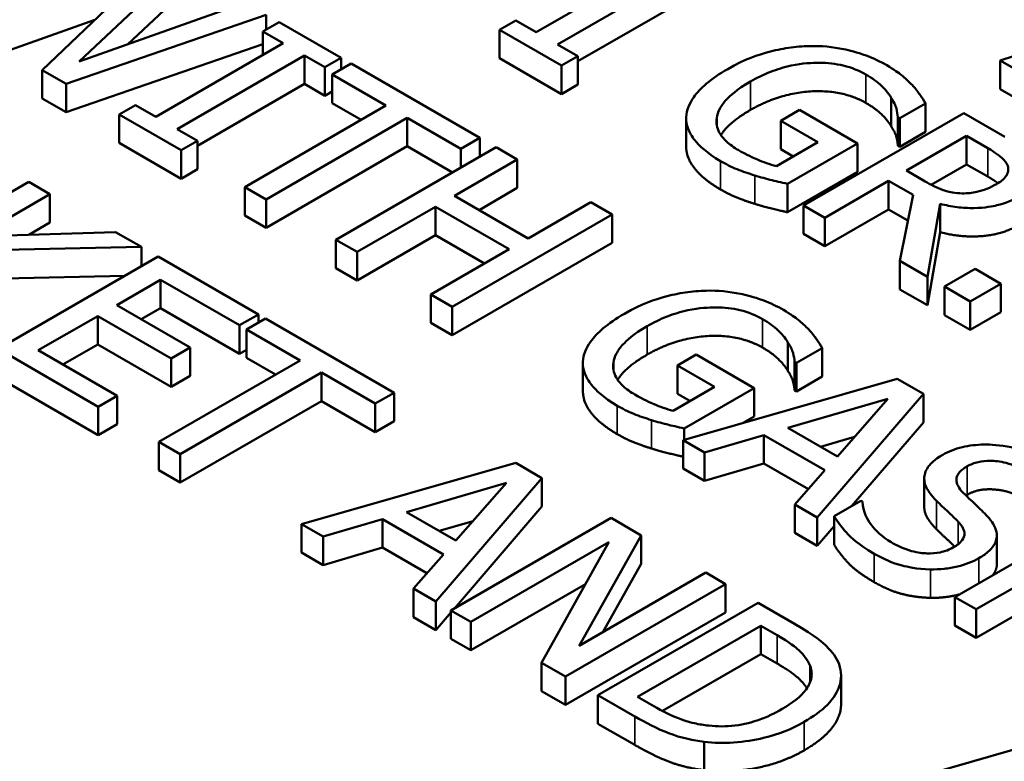
# Model space of a CAD drawing. Units: inches. Extents: x 0.1 to 21.9, y 0.1 to 16.9.
# Drawn here: x 18.2 to 18.5, y 15 to 15.2 of the extents above; entities that cross this region are included whole.
import ezdxf

# ---------------------------------------------------------------- set-up
doc = ezdxf.new("R2010")
doc.units = ezdxf.units.IN
doc.header["$MEASUREMENT"] = 0
doc.layers.add('Visible (ANSI)', color=7, linetype='Continuous', lineweight=50)
doc.layers.add('Visible Narrow (ANSI)', color=7, linetype='Continuous', lineweight=35)

msp = doc.modelspace()

# ---------------------------------------------------------------- linework, layer by layer
at = {"layer": 'Visible (ANSI)'}
for p, q in [((18.20275, 15.17409), (18.23023, 15.19995)), ((18.3601, 15.20181), (18.32581, 15.18202)), ((18.21979, 15.19752), (18.1928, 15.17181)), ((18.33154, 15.17871), (18.36583, 15.19851)), ((18.23023, 15.1923), (18.21581, 15.17872)), ((18.24752, 15.18998), (18.20275, 15.17409)), ((18.36583, 15.19085), (18.33702, 15.17422)), ((18.19923, 15.1681), (18.25314, 15.18673)), ((18.25314, 15.18274), (18.25314, 15.18673)), ((18.20697, 15.18531), (18.17552, 15.17414)), ((18.2566, 15.18473), (18.2522, 15.18219)), ((18.27329, 15.1751), (18.2566, 15.18473)), ((18.32033, 15.18518), (18.31593, 15.18264)), ((18.32581, 15.18202), (18.32033, 15.18518)), ((18.2522, 15.18219), (18.25768, 15.17903)), ((18.2522, 15.17586), (18.2522, 15.18219)), ((18.31593, 15.17499), (18.31593, 15.18264)), ((18.31593, 15.18264), (18.33262, 15.17301)), ((18.47477, 15.18238), (18.45071, 15.17437)), ((18.2522, 15.17875), (18.19923, 15.16045)), ((18.25768, 15.17903), (18.22339, 15.15923)), ((18.33702, 15.17555), (18.33154, 15.17871)), ((18.22912, 15.15593), (18.26341, 15.17572)), ((18.26341, 15.17572), (18.26889, 15.17256)), ((18.26341, 15.16807), (18.26341, 15.17572)), ((18.26889, 15.17256), (18.27329, 15.1751)), ((18.27598, 15.17355), (18.27088, 15.1706)), ((18.27329, 15.17199), (18.27329, 15.1751)), ((18.31062, 15.15355), (18.27598, 15.17355)), ((18.33262, 15.16535), (18.31593, 15.17499)), ((18.33262, 15.17301), (18.33702, 15.17555)), ((18.33702, 15.16789), (18.33702, 15.17555)), ((18.45071, 15.16672), (18.45071, 15.17437)), ((18.45071, 15.17437), (18.45493, 15.17193)), ((18.1928, 15.16416), (18.1928, 15.17181)), ((18.1928, 15.17181), (18.19923, 15.1681)), ((18.26889, 15.1649), (18.26889, 15.17256)), ((18.27088, 15.16295), (18.27088, 15.1706)), ((18.27088, 15.1706), (18.28533, 15.16226)), ((18.33262, 15.16535), (18.33262, 15.17301)), ((18.19923, 15.16045), (18.19923, 15.1681)), ((18.26341, 15.16807), (18.2346, 15.15144)), ((18.26889, 15.1649), (18.26341, 15.16807)), ((18.33702, 15.16789), (18.33262, 15.16535)), ((18.27088, 15.16605), (18.26889, 15.1649)), ((18.45493, 15.16428), (18.45071, 15.16672)), ((18.19923, 15.16045), (18.1928, 15.16416)), ((18.27871, 15.15843), (18.27088, 15.16295)), ((18.42135, 15.1567), (18.42135, 15.16436)), ((18.42365, 15.15883), (18.43057, 15.16282)), ((18.43057, 15.15517), (18.43057, 15.16282)), ((18.21791, 15.1624), (18.21351, 15.15986)), ((18.21351, 15.15986), (18.2302, 15.15022)), ((18.21351, 15.1522), (18.21351, 15.15986)), ((18.22339, 15.15923), (18.21791, 15.1624)), ((18.28533, 15.16226), (18.24734, 15.14032)), ((18.39663, 15.16109), (18.3916, 15.15819)), ((18.41227, 15.15206), (18.39663, 15.16109)), ((18.44087, 15.16026), (18.39778, 15.13539)), ((18.45197, 15.15385), (18.44087, 15.16026)), ((18.25307, 15.13701), (18.29106, 15.15895)), ((18.29106, 15.15895), (18.30552, 15.1506)), ((18.29106, 15.15129), (18.29106, 15.15895)), ((18.36617, 15.15123), (18.36617, 15.15889)), ((18.37439, 15.15699), (18.37439, 15.15893)), ((18.3916, 15.15819), (18.40159, 15.15242)), ((18.3916, 15.15053), (18.3916, 15.15819)), ((18.42317, 15.15912), (18.42365, 15.15883)), ((18.42317, 15.15146), (18.42317, 15.15912)), ((18.42365, 15.15118), (18.42365, 15.15883)), ((18.2346, 15.15276), (18.22912, 15.15593)), ((18.43057, 15.15517), (18.42365, 15.15118)), ((18.2302, 15.14257), (18.21351, 15.1522)), ((18.2302, 15.15022), (18.2346, 15.15276)), ((18.2346, 15.14511), (18.2346, 15.15276)), ((18.30552, 15.1506), (18.31062, 15.15355)), ((18.31062, 15.14851), (18.31062, 15.15355)), ((18.40159, 15.15242), (18.39045, 15.14599)), ((18.39345, 15.14119), (18.41227, 15.15206)), ((18.41227, 15.1444), (18.41227, 15.15206)), ((18.42544, 15.14474), (18.44164, 15.1541)), ((18.44164, 15.1541), (18.44733, 15.15081)), ((18.44164, 15.14644), (18.44164, 15.1541)), ((18.2302, 15.14257), (18.2302, 15.15022)), ((18.29106, 15.15129), (18.25307, 15.12936)), ((18.31498, 15.15103), (18.27189, 15.12615)), ((18.30325, 15.14426), (18.29106, 15.15129)), ((18.30552, 15.14556), (18.30552, 15.1506)), ((18.32071, 15.14772), (18.31498, 15.15103)), ((18.39496, 15.14859), (18.3916, 15.15053)), ((18.42365, 15.15118), (18.42317, 15.15146)), ((18.30381, 15.13796), (18.32071, 15.14772)), ((18.32071, 15.14007), (18.32071, 15.14772)), ((18.2346, 15.14511), (18.2302, 15.14257)), ((18.41227, 15.1444), (18.39345, 15.13354)), ((18.43046, 15.14184), (18.42544, 15.14474)), ((18.44164, 15.14644), (18.43211, 15.14094)), ((18.44733, 15.14315), (18.44164, 15.14644)), ((18.1892, 15.14173), (18.14611, 15.11685)), ((18.19492, 15.13842), (18.1892, 15.14173)), ((18.40351, 15.13208), (18.42065, 15.14198)), ((18.42065, 15.13432), (18.42065, 15.14198)), ((18.42065, 15.14198), (18.42722, 15.13819)), ((18.24734, 15.13267), (18.24734, 15.14032)), ((18.24734, 15.14032), (18.25307, 15.13701)), ((18.32071, 15.14007), (18.31044, 15.13414)), ((18.39345, 15.13354), (18.39345, 15.14119)), ((18.17512, 15.12699), (18.19492, 15.13842)), ((18.19492, 15.13077), (18.19492, 15.13842)), ((18.25307, 15.12936), (18.25307, 15.13701)), ((18.32364, 15.12651), (18.30381, 15.13796)), ((18.34054, 15.13627), (18.32364, 15.12651)), ((18.34627, 15.13296), (18.34054, 15.13627)), ((18.42722, 15.13819), (18.42369, 15.12043)), ((18.27762, 15.12284), (18.29871, 15.13502)), ((18.29871, 15.13502), (18.31854, 15.12357)), ((18.29871, 15.12736), (18.29871, 15.13502)), ((18.39778, 15.12773), (18.39778, 15.13539)), ((18.39778, 15.13539), (18.40351, 15.13208)), ((18.42065, 15.13432), (18.40351, 15.12443)), ((18.42585, 15.13132), (18.42065, 15.13432)), ((18.43113, 15.11613), (18.43455, 15.13581)), ((18.43455, 15.12816), (18.43455, 15.13581)), ((18.19492, 15.13077), (18.18918, 15.12745)), ((18.25307, 15.12936), (18.24734, 15.13267)), ((18.30318, 15.10809), (18.34627, 15.13296)), ((18.34627, 15.12531), (18.34627, 15.13296)), ((18.40351, 15.12443), (18.40351, 15.13208)), ((18.21259, 15.12822), (18.17512, 15.12699)), ((18.21957, 15.12419), (18.21259, 15.12822)), ((18.43455, 15.12816), (18.43113, 15.10848)), ((18.27189, 15.12615), (18.27762, 15.12284)), ((18.27189, 15.11849), (18.27189, 15.12615)), ((18.29871, 15.12736), (18.27762, 15.11519)), ((18.31191, 15.11974), (18.29871, 15.12736)), ((18.34627, 15.12531), (18.30318, 15.10043)), ((18.40351, 15.12443), (18.39778, 15.12773)), ((18.18249, 15.12338), (18.21957, 15.12419)), ((18.21957, 15.11903), (18.21957, 15.12419)), ((18.27762, 15.11519), (18.27762, 15.12284)), ((18.31854, 15.12357), (18.29745, 15.11139)), ((18.22404, 15.12161), (18.18095, 15.09673)), ((18.251, 15.10604), (18.22404, 15.12161)), ((18.42369, 15.11277), (18.42369, 15.12043)), ((18.42369, 15.12043), (18.43113, 15.11613)), ((18.27762, 15.11519), (18.27189, 15.11849)), ((18.44391, 15.11827), (18.43567, 15.11351)), ((18.45082, 15.11428), (18.44391, 15.11827)), ((18.21509, 15.11644), (18.18249, 15.11573)), ((18.21287, 15.10854), (18.22467, 15.11536)), ((18.22467, 15.11536), (18.2459, 15.1031)), ((18.22467, 15.1077), (18.22467, 15.11536)), ((18.43113, 15.10848), (18.43113, 15.11613)), ((18.43113, 15.10848), (18.42369, 15.11277)), ((18.43567, 15.10586), (18.43567, 15.11351)), ((18.43567, 15.11351), (18.44258, 15.10952)), ((18.44258, 15.10952), (18.45082, 15.11428)), ((18.45082, 15.10662), (18.45082, 15.11428)), ((18.29745, 15.11139), (18.30318, 15.10809)), ((18.29745, 15.10374), (18.29745, 15.11139)), ((18.44258, 15.10187), (18.44258, 15.10952)), ((18.23267, 15.09711), (18.21287, 15.10854)), ((18.22467, 15.1077), (18.2195, 15.10472)), ((18.2459, 15.09545), (18.22467, 15.1077)), ((18.30318, 15.10043), (18.30318, 15.10809)), ((18.19178, 15.09637), (18.20777, 15.1056)), ((18.20777, 15.1056), (18.22757, 15.09417)), ((18.20777, 15.09795), (18.20777, 15.1056)), ((18.2459, 15.1031), (18.251, 15.10604)), ((18.25289, 15.10496), (18.24779, 15.10201)), ((18.251, 15.10387), (18.251, 15.10604)), ((18.28753, 15.08496), (18.25289, 15.10496)), ((18.44258, 15.10187), (18.43567, 15.10586)), ((18.45082, 15.10662), (18.44258, 15.10187)), ((18.2459, 15.09545), (18.2459, 15.1031)), ((18.24779, 15.09436), (18.24779, 15.10201)), ((18.24779, 15.10201), (18.26224, 15.09367)), ((18.30318, 15.10043), (18.29745, 15.10374)), ((18.18095, 15.09673), (18.20791, 15.08117)), ((18.21301, 15.08411), (18.19178, 15.09637)), ((18.20777, 15.09795), (18.19841, 15.09254)), ((18.22757, 15.08651), (18.20777, 15.09795)), ((18.22757, 15.09417), (18.23267, 15.09711)), ((18.23267, 15.08946), (18.23267, 15.09711)), ((18.24779, 15.09653), (18.2459, 15.09545)), ((18.39355, 15.09083), (18.39355, 15.09849)), ((18.39585, 15.09296), (18.40277, 15.09696)), ((18.40277, 15.0893), (18.40277, 15.09696)), ((18.26224, 15.09367), (18.22425, 15.07173)), ((18.22757, 15.08651), (18.22757, 15.09417)), ((18.25562, 15.08984), (18.24779, 15.09436)), ((18.36882, 15.09522), (18.3638, 15.09232)), ((18.38447, 15.08619), (18.36882, 15.09522)), ((18.33837, 15.08536), (18.33837, 15.09302)), ((18.34658, 15.09112), (18.34658, 15.09307)), ((18.3638, 15.08467), (18.3638, 15.09232)), ((18.3638, 15.09232), (18.37378, 15.08655)), ((18.39536, 15.08559), (18.39536, 15.09325)), ((18.39536, 15.09325), (18.39585, 15.09296)), ((18.39585, 15.08531), (18.39585, 15.09296)), ((18.20791, 15.07351), (18.18095, 15.08908)), ((18.23267, 15.08946), (18.22757, 15.08651)), ((18.22998, 15.06842), (18.26797, 15.09036)), ((18.26797, 15.09036), (18.28243, 15.08201)), ((18.26797, 15.0827), (18.26797, 15.09036)), ((18.42295, 15.08869), (18.36533, 15.0722)), ((18.40277, 15.0893), (18.39585, 15.08531)), ((18.43, 15.08462), (18.42295, 15.08869)), ((18.37378, 15.08655), (18.36264, 15.08012)), ((18.36565, 15.07532), (18.38447, 15.08619)), ((18.38447, 15.07854), (18.38447, 15.08619)), ((18.39585, 15.08531), (18.39536, 15.08559)), ((18.20791, 15.08117), (18.21301, 15.08411)), ((18.21301, 15.07645), (18.21301, 15.08411)), ((18.28243, 15.08201), (18.28753, 15.08496)), ((18.28753, 15.0773), (18.28753, 15.08496)), ((18.36715, 15.08273), (18.3638, 15.08467)), ((18.39355, 15.07547), (18.42047, 15.08335)), ((18.40144, 15.05135), (18.43, 15.08462)), ((18.42047, 15.08335), (18.40685, 15.06778)), ((18.43, 15.07696), (18.43, 15.08462)), ((18.20791, 15.07351), (18.20791, 15.08117)), ((18.26797, 15.0827), (18.22998, 15.06077)), ((18.28243, 15.07436), (18.26797, 15.0827)), ((18.28243, 15.07436), (18.28243, 15.08201)), ((18.38447, 15.07854), (18.38152, 15.07683)), ((18.21301, 15.07645), (18.20791, 15.07351)), ((18.28753, 15.0773), (18.28243, 15.07436)), ((18.36565, 15.07229), (18.36565, 15.07532)), ((18.40685, 15.06778), (18.39355, 15.07547)), ((18.43, 15.07696), (18.41063, 15.0544)), ((18.37113, 15.06885), (18.38709, 15.07355)), ((18.38709, 15.07355), (18.40353, 15.06406)), ((18.38709, 15.0659), (18.38709, 15.07355)), ((18.41146, 15.07306), (18.40234, 15.07039)), ((18.22425, 15.06408), (18.22425, 15.07173)), ((18.22425, 15.07173), (18.22998, 15.06842)), ((18.36533, 15.0722), (18.37113, 15.06885)), ((18.36533, 15.06455), (18.36533, 15.0722)), ((18.22998, 15.06077), (18.22998, 15.06842)), ((18.37113, 15.0612), (18.37113, 15.06885)), ((18.32028, 15.06605), (18.26266, 15.04956)), ((18.32733, 15.06197), (18.32028, 15.06605)), ((18.37113, 15.0612), (18.36533, 15.06455)), ((18.38709, 15.0659), (18.37113, 15.0612)), ((18.39906, 15.05899), (18.38709, 15.0659)), ((18.22998, 15.06077), (18.22425, 15.06408)), ((18.29877, 15.02871), (18.32733, 15.06197)), ((18.32733, 15.05432), (18.32733, 15.06197)), ((18.40353, 15.06406), (18.3954, 15.05484)), ((18.43024, 15.05425), (18.43024, 15.0619)), ((18.29088, 15.05282), (18.3178, 15.0607)), ((18.3178, 15.0607), (18.30418, 15.04514)), ((18.32733, 15.05432), (18.30377, 15.02688)), ((18.3954, 15.05484), (18.40144, 15.05135)), ((18.3954, 15.04719), (18.3954, 15.05484)), ((18.41317, 15.05587), (18.40598, 15.05172)), ((18.41359, 15.05563), (18.41317, 15.05587)), ((18.48161, 15.05482), (18.43852, 15.02994)), ((18.30418, 15.04514), (18.29088, 15.05282)), ((18.34594, 15.05123), (18.30285, 15.02635)), ((18.35408, 15.04653), (18.34594, 15.05123)), ((18.40144, 15.0437), (18.40144, 15.05135)), ((18.40598, 15.04406), (18.40598, 15.05172)), ((18.26266, 15.04956), (18.26846, 15.04621)), ((18.26266, 15.0419), (18.26266, 15.04956)), ((18.26846, 15.04621), (18.28442, 15.05091)), ((18.28442, 15.05091), (18.30086, 15.04141)), ((18.28442, 15.04325), (18.28442, 15.05091)), ((18.3088, 15.05041), (18.29967, 15.04774)), ((18.40598, 15.04899), (18.40144, 15.0437)), ((18.26846, 15.03855), (18.26846, 15.04621)), ((18.33732, 15.01681), (18.35408, 15.04653)), ((18.35408, 15.03888), (18.35408, 15.04653)), ((18.40144, 15.0437), (18.3954, 15.04719)), ((18.4498, 15.03887), (18.4498, 15.04652)), ((18.28442, 15.04325), (18.26846, 15.03855)), ((18.29639, 15.03634), (18.28442, 15.04325)), ((18.3082, 15.02327), (18.34535, 15.04472)), ((18.34535, 15.04472), (18.32726, 15.01226)), ((18.26846, 15.03855), (18.26266, 15.0419)), ((18.30086, 15.04141), (18.29273, 15.0322)), ((18.35408, 15.03888), (18.34372, 15.02051)), ((18.37143, 15.03651), (18.33732, 15.01681)), ((18.37678, 15.03343), (18.37143, 15.03651)), ((18.44425, 15.02664), (18.46146, 15.03658)), ((18.33906, 15.03343), (18.3082, 15.01561)), ((18.33369, 15.00855), (18.37678, 15.03343)), ((18.37678, 15.02577), (18.37678, 15.03343)), ((18.29273, 15.0322), (18.29877, 15.02871)), ((18.29273, 15.02454), (18.29273, 15.0322)), ((18.43852, 15.02229), (18.43852, 15.02994)), ((18.43852, 15.02994), (18.44425, 15.02664)), ((18.29877, 15.02105), (18.29877, 15.02871)), ((18.38551, 15.02839), (18.34242, 15.00351)), ((18.39532, 15.02272), (18.38551, 15.02839)), ((18.46146, 15.02892), (18.44425, 15.01898)), ((18.30285, 15.02581), (18.29877, 15.02105)), ((18.30285, 15.02635), (18.3082, 15.02327)), ((18.30285, 15.0187), (18.30285, 15.02635)), ((18.37678, 15.02577), (18.33369, 15.00089)), ((18.44425, 15.01898), (18.44425, 15.02664)), ((18.29877, 15.02105), (18.29273, 15.02454)), ((18.3082, 15.01561), (18.3082, 15.02327)), ((18.3531, 15.00307), (18.38627, 15.02222)), ((18.38627, 15.02222), (18.39064, 15.0197)), ((18.38627, 15.01456), (18.38627, 15.02222)), ((18.44425, 15.01898), (18.43852, 15.02229)), ((18.3082, 15.01561), (18.30285, 15.0187)), ((18.38627, 15.01456), (18.35979, 14.99927)), ((18.39064, 15.01204), (18.38627, 15.01456)), ((18.32726, 15.01226), (18.33369, 15.00855)), ((18.32726, 15.0046), (18.32726, 15.01226)), ((18.40786, 15.00115), (18.40786, 15.0088)), ((18.33369, 15.00089), (18.33369, 15.00855)), ((18.33369, 15.00089), (18.32726, 15.0046)), ((18.34242, 14.99585), (18.34242, 15.00351)), ((18.34242, 15.00351), (18.35233, 14.99778)), ((18.35747, 15.00055), (18.3531, 15.00307)), ((18.35233, 14.99013), (18.34242, 14.99585)), ((18.37105, 14.98332), (18.37105, 14.99097)), ((18.45409, 14.98879), (18.39647, 14.9723))]:
    msp.add_line(p, q, dxfattribs=at)
for points, degree, knots in [([(18.42016, 15.17311), (18.41847, 15.17408), (18.41663, 15.17497), (18.41215, 15.17664), (18.41002, 15.17715), (18.40559, 15.17806), (18.40253, 15.17836), (18.39939, 15.17829)], 3, [-0.07287165, -0.07287165, -0.07287165, -0.07287165, -0.05737758, -0.05737758, -0.03837309, -0.03837309, 0, 0, 0, 0]), ([(18.39939, 15.17829), (18.39748, 15.17825), (18.3956, 15.17809), (18.39181, 15.17753), (18.38995, 15.17713), (18.38582, 15.176), (18.38194, 15.17475), (18.37735, 15.1721)], 3, [-0.1990054, -0.1990054, -0.1990054, -0.1990054, -0.1403701, -0.1403701, -0.079118, -0.079118, 0, 0, 0, 0]), ([(18.3835, 15.16875), (18.38515, 15.16971), (18.38695, 15.17059), (18.39062, 15.17203), (18.39248, 15.1726), (18.39749, 15.17366), (18.40011, 15.1738), (18.40424, 15.17377), (18.40638, 15.17353), (18.41075, 15.17249), (18.41277, 15.17165), (18.41454, 15.17063)], 3, [-0.1129128, -0.1129128, -0.1129128, -0.1129128, -0.0960644, -0.0960644, -0.0809565, -0.0809565, -0.0575819, -0.0575819, -0.0305598, -0.0305598, 0, 0, 0, 0]), ([(18.42697, 15.1678), (18.42611, 15.16875), (18.42512, 15.16965), (18.42342, 15.171), (18.42219, 15.17194), (18.42016, 15.17311)], 3, [-0.09572593, -0.09572593, -0.09572593, -0.09572593, -0.03492947, -0.03492947, 0, 0, 0, 0]), ([(18.37735, 15.1721), (18.37266, 15.16939), (18.36987, 15.16687), (18.36699, 15.1628), (18.36626, 15.16101), (18.36618, 15.15916)], 3, [-0.09273382, -0.09273382, -0.09273382, -0.09273382, -0.03921273, -0.03921273, 0, 0, 0, 0]), ([(18.41454, 15.17063), (18.41617, 15.16969), (18.41763, 15.16865), (18.41948, 15.16684), (18.42059, 15.16568), (18.42135, 15.16436)], 3, [-0.08016592, -0.08016592, -0.08016592, -0.08016592, -0.02937365, -0.02937365, 0, 0, 0, 0]), ([(18.37439, 15.15893), (18.37449, 15.15975), (18.37477, 15.16056), (18.37562, 15.16219), (18.37622, 15.16301), (18.37786, 15.16481), (18.37967, 15.16654), (18.3835, 15.16875)], 3, [-0.1645949, -0.1645949, -0.1645949, -0.1645949, -0.1170922, -0.1170922, -0.0661022, -0.0661022, 0, 0, 0, 0]), ([(18.43057, 15.16282), (18.43014, 15.16359), (18.42954, 15.1645), (18.42874, 15.16567), (18.42799, 15.16674), (18.42697, 15.1678)], 3, [-0.07040369, -0.07040369, -0.07040369, -0.07040369, -0.02562055, -0.02562055, 0, 0, 0, 0]), ([(18.42135, 15.16436), (18.42197, 15.16337), (18.42253, 15.16232), (18.42293, 15.16066), (18.42307, 15.15989), (18.42317, 15.15912)], 3, [-0.03533174, -0.03533174, -0.03533174, -0.03533174, -0.01640807, -0.01640807, 0, 0, 0, 0]), ([(18.3835, 15.1611), (18.37917, 15.1586), (18.37609, 15.15521), (18.37552, 15.15429)], 2, [0, 0, 0, 1, 1.378181, 1.378181, 1.378181]), ([(18.36618, 15.15916), (18.36614, 15.15809), (18.36632, 15.15704), (18.36709, 15.15495), (18.36768, 15.15393), (18.36965, 15.15147), (18.37165, 15.14951), (18.37543, 15.14732)], 3, [-0.1507235, -0.1507235, -0.1507235, -0.1507235, -0.1083079, -0.1083079, -0.0653065, -0.0653065, 0, 0, 0, 0]), ([(18.38018, 15.15031), (18.379, 15.15099), (18.37793, 15.15174), (18.3762, 15.15333), (18.37555, 15.15414), (18.37439, 15.15628), (18.37417, 15.1576), (18.37439, 15.15893)], 3, [-0.06768697, -0.06768697, -0.06768697, -0.06768697, -0.04743068, -0.04743068, -0.02839524, -0.02839524, 0, 0, 0, 0]), ([(18.37543, 15.13967), (18.37086, 15.14231), (18.36617, 15.14817), (18.36617, 15.15123)], 2, [0, 0, 0, 1, 1.958042, 1.958042, 1.958042]), ([(18.39045, 15.14599), (18.38866, 15.14641), (18.38689, 15.14706), (18.38435, 15.14816), (18.38242, 15.14901), (18.38018, 15.15031)], 3, [-0.09808144, -0.09808144, -0.09808144, -0.09808144, -0.03859033, -0.03859033, 0, 0, 0, 0]), ([(18.44733, 15.15081), (18.44829, 15.15025), (18.45003, 15.1492), (18.4519, 15.14748), (18.45243, 15.14677), (18.45271, 15.14601)], 3, [-0.04277061, -0.04277061, -0.04277061, -0.04277061, -0.01643899, -0.01643899, 0, 0, 0, 0]), ([(18.37543, 15.14732), (18.37677, 15.14655), (18.37831, 15.14574), (18.3814, 15.14451), (18.38301, 15.14397), (18.38465, 15.14345)], 3, [-0.0458197, -0.0458197, -0.0458197, -0.0458197, -0.02273105, -0.02273105, 0, 0, 0, 0]), ([(18.45271, 15.14601), (18.45286, 15.14554), (18.45292, 15.14507), (18.45274, 15.14404), (18.4525, 15.1436), (18.45167, 15.14245), (18.45077, 15.14175), (18.4497, 15.14113)], 3, [-0.03316293, -0.03316293, -0.03316293, -0.03316293, -0.0262864, -0.0262864, -0.01834476, -0.01834476, 0, 0, 0, 0]), ([(18.38465, 15.14345), (18.38613, 15.14298), (18.38772, 15.14255), (18.38967, 15.14207), (18.39184, 15.14154), (18.39345, 15.14119)], 3, [-0.1042273, -0.1042273, -0.1042273, -0.1042273, -0.0209906, -0.0209906, 0, 0, 0, 0]), ([(18.44049, 15.13863), (18.43959, 15.13863), (18.4387, 15.13871), (18.4366, 15.13907), (18.43571, 15.13939), (18.43359, 15.14017), (18.43194, 15.14098), (18.43046, 15.14184)], 3, [-0.03435372, -0.03435372, -0.03435372, -0.03435372, -0.03072693, -0.03072693, -0.02551254, -0.02551254, 0, 0, 0, 0]), ([(18.4497, 15.14113), (18.4489, 15.14067), (18.44802, 15.14023), (18.44613, 15.13947), (18.44525, 15.13921), (18.44316, 15.13874), (18.44184, 15.13861), (18.44049, 15.13863)], 3, [-0.03806405, -0.03806405, -0.03806405, -0.03806405, -0.02734763, -0.02734763, -0.01656697, -0.01656697, 0, 0, 0, 0]), ([(18.43455, 15.13581), (18.43601, 15.13543), (18.43752, 15.13512), (18.44058, 15.13474), (18.44209, 15.13465), (18.44662, 15.13471), (18.44875, 15.13515), (18.4522, 15.13599), (18.45429, 15.13689), (18.45613, 15.13795)], 3, [-0.06013031, -0.06013031, -0.06013031, -0.06013031, -0.05268661, -0.05268661, -0.04560648, -0.04560648, -0.03166205, -0.03166205, 0, 0, 0, 0]), ([(18.37158, 15.11242), (18.36967, 15.11238), (18.36779, 15.11222), (18.36401, 15.11166), (18.36214, 15.11126), (18.35801, 15.11013), (18.35414, 15.10888), (18.34955, 15.10623)], 3, [-0.1990054, -0.1990054, -0.1990054, -0.1990054, -0.1403701, -0.1403701, -0.079118, -0.079118, 0, 0, 0, 0]), ([(18.39236, 15.10724), (18.39067, 15.10822), (18.38882, 15.1091), (18.38435, 15.11077), (18.38222, 15.11128), (18.37778, 15.11219), (18.37473, 15.11249), (18.37158, 15.11242)], 3, [-0.07287165, -0.07287165, -0.07287165, -0.07287165, -0.05737758, -0.05737758, -0.03837309, -0.03837309, 0, 0, 0, 0]), ([(18.3557, 15.10288), (18.35735, 15.10384), (18.35914, 15.10473), (18.36282, 15.10616), (18.36467, 15.10673), (18.36968, 15.10779), (18.37231, 15.10793), (18.37644, 15.1079), (18.37858, 15.10767), (18.38294, 15.10662), (18.38497, 15.10578), (18.38674, 15.10476)], 3, [-0.1129128, -0.1129128, -0.1129128, -0.1129128, -0.0960644, -0.0960644, -0.0809565, -0.0809565, -0.0575819, -0.0575819, -0.0305598, -0.0305598, 0, 0, 0, 0]), ([(18.39917, 15.10194), (18.39831, 15.10288), (18.39732, 15.10378), (18.39561, 15.10513), (18.39439, 15.10607), (18.39236, 15.10724)], 3, [-0.09572593, -0.09572593, -0.09572593, -0.09572593, -0.03492947, -0.03492947, 0, 0, 0, 0]), ([(18.34955, 15.10623), (18.34486, 15.10352), (18.34207, 15.101), (18.33919, 15.09694), (18.33846, 15.09514), (18.33838, 15.09329)], 3, [-0.09273382, -0.09273382, -0.09273382, -0.09273382, -0.03921273, -0.03921273, 0, 0, 0, 0]), ([(18.38674, 15.10476), (18.38837, 15.10382), (18.38982, 15.10278), (18.39168, 15.10097), (18.39278, 15.09981), (18.39355, 15.09849)], 3, [-0.08016592, -0.08016592, -0.08016592, -0.08016592, -0.02937365, -0.02937365, 0, 0, 0, 0]), ([(18.34658, 15.09307), (18.34669, 15.09389), (18.34696, 15.09469), (18.34782, 15.09633), (18.34842, 15.09714), (18.35005, 15.09894), (18.35186, 15.10067), (18.3557, 15.10288)], 3, [-0.1645949, -0.1645949, -0.1645949, -0.1645949, -0.1170922, -0.1170922, -0.0661022, -0.0661022, 0, 0, 0, 0]), ([(18.40277, 15.09696), (18.40234, 15.09772), (18.40174, 15.09863), (18.40094, 15.0998), (18.40019, 15.10088), (18.39917, 15.10194)], 3, [-0.07040369, -0.07040369, -0.07040369, -0.07040369, -0.02562055, -0.02562055, 0, 0, 0, 0]), ([(18.39355, 15.09849), (18.39417, 15.09751), (18.39473, 15.09645), (18.39513, 15.0948), (18.39527, 15.09402), (18.39536, 15.09325)], 3, [-0.03533174, -0.03533174, -0.03533174, -0.03533174, -0.01640807, -0.01640807, 0, 0, 0, 0]), ([(18.3557, 15.09523), (18.35137, 15.09273), (18.34829, 15.08934), (18.34771, 15.08842)], 2, [0, 0, 0, 1, 1.378181, 1.378181, 1.378181]), ([(18.33838, 15.09329), (18.33834, 15.09223), (18.33851, 15.09117), (18.33928, 15.08908), (18.33988, 15.08807), (18.34185, 15.0856), (18.34384, 15.08364), (18.34763, 15.08145)], 3, [-0.1507235, -0.1507235, -0.1507235, -0.1507235, -0.1083079, -0.1083079, -0.0653065, -0.0653065, 0, 0, 0, 0]), ([(18.35238, 15.08444), (18.35119, 15.08512), (18.35012, 15.08587), (18.3484, 15.08746), (18.34774, 15.08827), (18.34659, 15.09041), (18.34636, 15.09173), (18.34658, 15.09307)], 3, [-0.06768697, -0.06768697, -0.06768697, -0.06768697, -0.04743068, -0.04743068, -0.02839524, -0.02839524, 0, 0, 0, 0]), ([(18.34763, 15.0738), (18.34305, 15.07644), (18.33837, 15.0823), (18.33837, 15.08536)], 2, [0, 0, 0, 1, 1.958042, 1.958042, 1.958042]), ([(18.36264, 15.08012), (18.36085, 15.08054), (18.35909, 15.08119), (18.35655, 15.08229), (18.35462, 15.08314), (18.35238, 15.08444)], 3, [-0.09808144, -0.09808144, -0.09808144, -0.09808144, -0.03859033, -0.03859033, 0, 0, 0, 0]), ([(18.34763, 15.08145), (18.34896, 15.08068), (18.3505, 15.07988), (18.3536, 15.07864), (18.35521, 15.0781), (18.35685, 15.07758)], 3, [-0.0458197, -0.0458197, -0.0458197, -0.0458197, -0.02273105, -0.02273105, 0, 0, 0, 0]), ([(18.35685, 15.07758), (18.35833, 15.07711), (18.35992, 15.07668), (18.36187, 15.07621), (18.36404, 15.07568), (18.36565, 15.07532)], 3, [-0.1042273, -0.1042273, -0.1042273, -0.1042273, -0.0209906, -0.0209906, 0, 0, 0, 0]), ([(18.36533, 15.06774), (18.36382, 15.06807), (18.35887, 15.06928), (18.35685, 15.06993)], 2, [0.096921, 0.096921, 0.096921, 1, 2, 2, 2]), ([(18.46206, 15.067), (18.4608, 15.06772), (18.45944, 15.06839), (18.45659, 15.06949), (18.45514, 15.06993), (18.45068, 15.0709), (18.44812, 15.07101), (18.44431, 15.07096), (18.44236, 15.07075), (18.4385, 15.06983), (18.43676, 15.06913), (18.43524, 15.06825)], 3, [-0.09691887, -0.09691887, -0.09691887, -0.09691887, -0.08439, -0.08439, -0.07279937, -0.07279937, -0.05081096, -0.05081096, -0.02628337, -0.02628337, 0, 0, 0, 0]), ([(18.43524, 15.06825), (18.43292, 15.06691), (18.43196, 15.06582), (18.43076, 15.06425), (18.43032, 15.06322), (18.43025, 15.06214)], 3, [-0.0362599, -0.0362599, -0.0362599, -0.0362599, -0.022776, -0.022776, 0, 0, 0, 0]), ([(18.44072, 15.05803), (18.44015, 15.0586), (18.43966, 15.05921), (18.43904, 15.0604), (18.43888, 15.06098), (18.4389, 15.06202), (18.43901, 15.0626), (18.44004, 15.06398), (18.44086, 15.0646), (18.4418, 15.06514)], 3, [-0.07409714, -0.07409714, -0.07409714, -0.07409714, -0.05157873, -0.05157873, -0.03168435, -0.03168435, -0.01621956, -0.01621956, 0, 0, 0, 0]), ([(18.4418, 15.06514), (18.44224, 15.06539), (18.44271, 15.06562), (18.4437, 15.06601), (18.44422, 15.06617), (18.44579, 15.06652), (18.44687, 15.06662), (18.44919, 15.0666), (18.45065, 15.06646), (18.45425, 15.06555), (18.45598, 15.06478), (18.45748, 15.06391)], 3, [-0.0889984, -0.0889984, -0.0889984, -0.0889984, -0.07801045, -0.07801045, -0.06755708, -0.06755708, -0.04774315, -0.04774315, -0.02597453, -0.02597453, 0, 0, 0, 0]), ([(18.43025, 15.06214), (18.4302, 15.06106), (18.43047, 15.06002), (18.43134, 15.05848), (18.43201, 15.05738), (18.43356, 15.05583)], 3, [-0.1127656, -0.1127656, -0.1127656, -0.1127656, -0.0378367, -0.0378367, 0, 0, 0, 0]), ([(18.44729, 15.05162), (18.44632, 15.05265), (18.44512, 15.05382), (18.4437, 15.05515), (18.44206, 15.05669), (18.44072, 15.05803)], 3, [-0.1286023, -0.1286023, -0.1286023, -0.1286023, -0.0325942, -0.0325942, 0, 0, 0, 0]), ([(18.42131, 15.04472), (18.41893, 15.04609), (18.41718, 15.04776), (18.41499, 15.05077), (18.41374, 15.05284), (18.41359, 15.05563)], 3, [-0.1453021, -0.1453021, -0.1453021, -0.1453021, -0.0588836, -0.0588836, 0, 0, 0, 0]), ([(18.43356, 15.04818), (18.43192, 15.04981), (18.43024, 15.05276), (18.43024, 15.05425)], 2, [0, 0, 0, 1, 1.925926, 1.925926, 1.925926]), ([(18.43356, 15.05583), (18.43453, 15.05489), (18.43568, 15.05379), (18.43763, 15.05199), (18.43852, 15.0511), (18.43939, 15.05021)], 3, [-0.04495059, -0.04495059, -0.04495059, -0.04495059, -0.02166068, -0.02166068, 0, 0, 0, 0]), ([(18.40598, 15.05172), (18.40701, 15.05001), (18.4083, 15.04837), (18.41044, 15.04608), (18.4122, 15.04426), (18.41677, 15.04162)], 3, [-0.2578862, -0.2578862, -0.2578862, -0.2578862, -0.0788182, -0.0788182, 0, 0, 0, 0]), ([(18.44498, 15.04041), (18.44601, 15.041), (18.44693, 15.04165), (18.4484, 15.04303), (18.44894, 15.04373), (18.44991, 15.04571), (18.44985, 15.04676), (18.44939, 15.04895), (18.44846, 15.05034), (18.44729, 15.05162)], 3, [-0.06642167, -0.06642167, -0.06642167, -0.06642167, -0.05601123, -0.05601123, -0.04638985, -0.04638985, -0.03044243, -0.03044243, 0, 0, 0, 0]), ([(18.43939, 15.05021), (18.43991, 15.04966), (18.44036, 15.04908), (18.44092, 15.04798), (18.44108, 15.04746), (18.44106, 15.0465), (18.44094, 15.04592), (18.4399, 15.04452), (18.43906, 15.04388), (18.4381, 15.04333)], 3, [-0.07457317, -0.07457317, -0.07457317, -0.07457317, -0.05171382, -0.05171382, -0.03213086, -0.03213086, -0.01651427, -0.01651427, 0, 0, 0, 0]), ([(18.43843, 15.04353), (18.43753, 15.04443), (18.43541, 15.04638), (18.43356, 15.04818)], 2, [0.343163, 0.343163, 0.343163, 1, 2, 2, 2]), ([(18.4381, 15.04333), (18.43757, 15.04303), (18.437, 15.04275), (18.43578, 15.04229), (18.43516, 15.04211), (18.43336, 15.04174), (18.43218, 15.04166), (18.42988, 15.04173), (18.4285, 15.04187), (18.42479, 15.04291), (18.42291, 15.04379), (18.42131, 15.04472)], 3, [-0.1045405, -0.1045405, -0.1045405, -0.1045405, -0.0892527, -0.0892527, -0.0748477, -0.0748477, -0.0501748, -0.0501748, -0.0276933, -0.0276933, 0, 0, 0, 0]), ([(18.41677, 15.04162), (18.41909, 15.04028), (18.42165, 15.0391), (18.42556, 15.0381), (18.42818, 15.03748), (18.43192, 15.03738)], 3, [-0.1469275, -0.1469275, -0.1469275, -0.1469275, -0.0456813, -0.0456813, 0, 0, 0, 0]), ([(18.43192, 15.03738), (18.43315, 15.03736), (18.43438, 15.03741), (18.43684, 15.03768), (18.43803, 15.03789), (18.44138, 15.03871), (18.44331, 15.03945), (18.44498, 15.04041)], 3, [-0.05943635, -0.05943635, -0.05943635, -0.05943635, -0.04429629, -0.04429629, -0.02873706, -0.02873706, 0, 0, 0, 0]), ([(18.4498, 15.03887), (18.4498, 15.03835), (18.44942, 15.0368), (18.44869, 15.03581)], 2, [0.8186047, 0.8186047, 0.8186047, 1, 1.3777276, 1.3777276, 1.3777276]), ([(18.43978, 15.03067), (18.43937, 15.03056), (18.43548, 15.02965), (18.43192, 15.02973)], 2, [0.880026, 0.880026, 0.880026, 1, 2, 2, 2]), ([(18.40733, 15.01184), (18.40672, 15.01355), (18.40547, 15.01519), (18.40314, 15.01749), (18.40112, 15.01937), (18.39532, 15.02272)], 3, [-0.2889528, -0.2889528, -0.2889528, -0.2889528, -0.1000031, -0.1000031, 0, 0, 0, 0]), ([(18.39064, 15.0197), (18.39408, 15.01771), (18.39569, 15.01636), (18.39783, 15.01437), (18.39881, 15.01304), (18.39944, 15.01163)], 3, [-0.04958534, -0.04958534, -0.04958534, -0.04958534, -0.03074336, -0.03074336, 0, 0, 0, 0]), ([(18.39867, 15.0054), (18.39782, 15.00673), (18.39452, 15.00981), (18.39064, 15.01204)], 2, [0.341895, 0.341895, 0.341895, 1, 2, 2, 2]), ([(18.39944, 15.01163), (18.39989, 15.01055), (18.40005, 15.00945), (18.39971, 15.00721), (18.39921, 15.00612), (18.397, 15.00309), (18.39464, 15.00132), (18.392, 14.9998)], 3, [-0.09285766, -0.09285766, -0.09285766, -0.09285766, -0.06937166, -0.06937166, -0.0454879, -0.0454879, 0, 0, 0, 0]), ([(18.3979, 14.99631), (18.40031, 14.9977), (18.40249, 14.99925), (18.40607, 15.00288), (18.4069, 15.00454), (18.40804, 15.00784), (18.40803, 15.00984), (18.40733, 15.01184)], 3, [-0.09604443, -0.09604443, -0.09604443, -0.09604443, -0.07109468, -0.07109468, -0.04305402, -0.04305402, 0, 0, 0, 0]), ([(18.40786, 15.00115), (18.40786, 14.99868), (18.40419, 14.99229), (18.3979, 14.98866)], 2, [0.380952, 0.380952, 0.380952, 1, 2, 2, 2]), ([(18.37224, 14.99532), (18.37091, 14.99546), (18.36963, 14.99567), (18.36662, 14.99636), (18.36535, 14.99682), (18.36215, 14.99802), (18.35967, 14.99927), (18.35747, 15.00055)], 3, [-0.05258121, -0.05258121, -0.05258121, -0.05258121, -0.04651038, -0.04651038, -0.03797033, -0.03797033, 0, 0, 0, 0]), ([(18.392, 14.9998), (18.39007, 14.99868), (18.3879, 14.99763), (18.38402, 14.99627), (18.38188, 14.99566), (18.37691, 14.99506), (18.37457, 14.99506), (18.37224, 14.99532)], 3, [-0.1120604, -0.1120604, -0.1120604, -0.1120604, -0.0619424, -0.0619424, -0.0290033, -0.0290033, 0, 0, 0, 0]), ([(18.35233, 14.99778), (18.35506, 14.99621), (18.3584, 14.99445), (18.3631, 14.99266), (18.36611, 14.99162), (18.37105, 14.99097)], 3, [-0.198715, -0.198715, -0.198715, -0.198715, -0.0617589, -0.0617589, 0, 0, 0, 0]), ([(18.37105, 14.99097), (18.37364, 14.99066), (18.37624, 14.99061), (18.38183, 14.99097), (18.38461, 14.99143), (18.39111, 14.99299), (18.39473, 14.99448), (18.3979, 14.99631)], 3, [-0.1132542, -0.1132542, -0.1132542, -0.1132542, -0.0857529, -0.0857529, -0.0547333, -0.0547333, 0, 0, 0, 0])]:
    msp.add_open_spline(points, degree=degree, knots=knots, dxfattribs=at)
for points in [[(18.41454, 15.16297), (18.40833, 15.16656), (18.39129, 15.16559), (18.3835, 15.1611)], [(18.42135, 15.1567), (18.42048, 15.15821), (18.41713, 15.16148), (18.41454, 15.16297)], [(18.42317, 15.15146), (18.42303, 15.15263), (18.42247, 15.15493), (18.42135, 15.1567)], [(18.4501, 15.14137), (18.44898, 15.1422), (18.44733, 15.14315)], [(18.38465, 15.1358), (18.38189, 15.13666), (18.37784, 15.13828), (18.37543, 15.13967)], [(18.39345, 15.13354), (18.39188, 15.13388), (18.38668, 15.13515), (18.38465, 15.1358)], [(18.45613, 15.13029), (18.45142, 15.12757), (18.44021, 15.12666), (18.43455, 15.12816)], [(18.38674, 15.0971), (18.38052, 15.10069), (18.36348, 15.09972), (18.3557, 15.09523)], [(18.39355, 15.09083), (18.39267, 15.09235), (18.38932, 15.09561), (18.38674, 15.0971)], [(18.39536, 15.08559), (18.39522, 15.08676), (18.39466, 15.08906), (18.39355, 15.09083)], [(18.35685, 15.06993), (18.35409, 15.07079), (18.35004, 15.07241), (18.34763, 15.0738)], [(18.4418, 15.05749), (18.44163, 15.05739), (18.44147, 15.05729)], [(18.45748, 15.05626), (18.4535, 15.05856), (18.44484, 15.05924), (18.4418, 15.05749)], [(18.41677, 15.03396), (18.41209, 15.03666), (18.40748, 15.04158), (18.40598, 15.04406)], [(18.43192, 15.02973), (18.42798, 15.02983), (18.42071, 15.03168), (18.41677, 15.03396)], [(18.37105, 14.98332), (18.36571, 14.98402), (18.35757, 14.98711), (18.35233, 14.99013)], [(18.3979, 14.98866), (18.392, 14.98525), (18.37772, 14.98253), (18.37105, 14.98332)]]:
    msp.add_open_spline(points, degree=2, dxfattribs=at)
at = {"layer": 'Visible Narrow (ANSI)'}
for p, q in [((18.41454, 15.16297), (18.41454, 15.17063)), ((18.3835, 15.1611), (18.3835, 15.16875)), ((18.44733, 15.14315), (18.44733, 15.15081)), ((18.37543, 15.13967), (18.37543, 15.14732)), ((18.38465, 15.1358), (18.38465, 15.14345)), ((18.38674, 15.0971), (18.38674, 15.10476)), ((18.3557, 15.09523), (18.3557, 15.10288)), ((18.34763, 15.0738), (18.34763, 15.08145)), ((18.35685, 15.06993), (18.35685, 15.07758)), ((18.4418, 15.05749), (18.4418, 15.06514)), ((18.43356, 15.04818), (18.43356, 15.05583)), ((18.43939, 15.0442), (18.43939, 15.05021)), ((18.41677, 15.03396), (18.41677, 15.04162)), ((18.44498, 15.03367), (18.44498, 15.04041)), ((18.43192, 15.02973), (18.43192, 15.03738)), ((18.39064, 15.01204), (18.39064, 15.0197)), ((18.39944, 15.0068), (18.39944, 15.01163)), ((18.35233, 14.99013), (18.35233, 14.99778)), ((18.3979, 14.98866), (18.3979, 14.99631))]:
    msp.add_line(p, q, dxfattribs=at)
msp.add_ellipse((19.07006, 15.46515), major_axis=(-1.35547, 0), ratio=0.57735, dxfattribs=at)
msp.add_ellipse((19.07006, 15.41856), major_axis=(-1.41405, 0), ratio=0.57735, start_param=6.264668, end_param=9.443295, dxfattribs=at)

doc.saveas('drawing.dxf')
